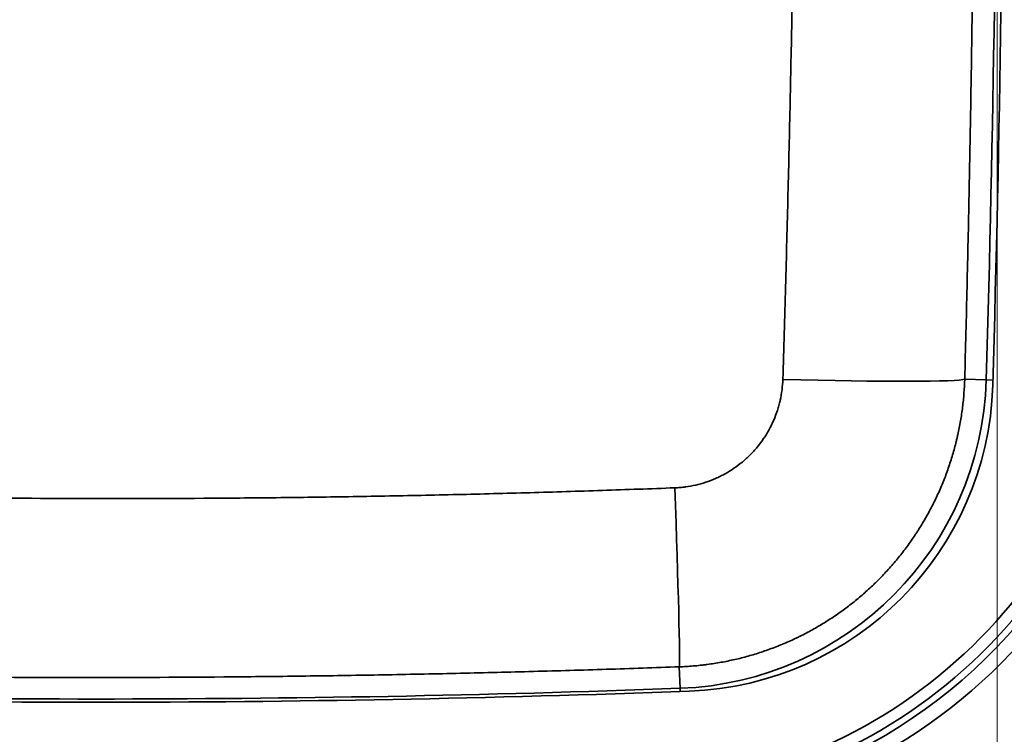
# Model space of a CAD drawing. Units: millimetres. Extents: x 0 to 420, y 0 to 297.
# Drawn here: x 101 to 138, y 53 to 80 of the extents above; entities that cross this region are included whole.
import ezdxf

# ---------------------------------------------------------------- set-up
doc = ezdxf.new("R2010")
doc.units = ezdxf.units.MM
doc.layers.add('1', color=7, linetype='Continuous', true_color=0xffffff)
doc.styles.add('Arial Unicode MS', font='ARIALUNI.TTF')
doc.dimstyles.get("Standard").update_dxf_attribs({"dimtxt": 0.18, "dimasz": 0.18, "dimexe": 0.18, "dimexo": 0.0625, "dimgap": 0.09, "dimtad": 0, "dimtih": 1, "dimtoh": 1, "dimdec": 4, "dimzin": 0, "dimdsep": 46, "dimtxsty": 'Standard', "dimcen": 0.09, "dimadec": 0, "dimazin": 0, "dimtfac": 1, "dimtdec": 4, "dimtofl": 0, "dimtmove": 0, "dimatfit": 3, "dimfxl": 1, "dimtolj": 1, "dimtzin": 0, "dimarcsym": 0})

# ---------------------------------------------------------------- blocks, each defined once
blk = doc.blocks.new('_U4')
at = {"layer": '1', "color": 18, "lineweight": 13}
for p, q in [((70.210373, 93.491252), (70.210373, 35.484033)), ((138.210373, 93.491252), (138.210373, 35.484033)), ((70.210373, 37.484033), (138.210373, 37.484033))]:
    blk.add_line(p, q, dxfattribs=at)
at = {"layer": '1', "color": 18, "lineweight": 70}
for points in [[(70.210373, 37.484033), (73.010372, 37.85266), (73.010374, 37.115406)], [(138.210373, 37.484033), (135.410374, 37.115406), (135.410372, 37.85266)]]:
    blk.add_solid(points, dxfattribs=at)
at = {"layer": '1', "color": 18, "linetype": 'Continuous', "lineweight": 13, "insert": (101.554333, 37.900125), "char_height": 2.5, "attachment_point": 7, "line_spacing_factor": 1.069626, "style": 'Arial Unicode MS'}
blk.add_mtext('\\fArial Unicode MS|b0|i0;\\W1.0000;340', dxfattribs=at)
blk = doc.blocks.new('_U7')
at = {"layer": '1', "color": 18, "lineweight": 13}
for p, q in [((103.210373, 134.491252), (51.053154, 134.491252)), ((53.053154, 134.491252), (53.053154, 54.491252)), ((103.210373, 54.491252), (51.053154, 54.491252))]:
    blk.add_line(p, q, dxfattribs=at)
at = {"layer": '1', "color": 18, "lineweight": 70}
for points in [[(53.053154, 134.491252), (53.421781, 131.691254), (52.684527, 131.691251)], [(53.053154, 54.491252), (52.684527, 57.291251), (53.421781, 57.291254)]]:
    blk.add_solid(points, dxfattribs=at)
at = {"layer": '1', "color": 18, "linetype": 'Continuous', "lineweight": 13, "insert": (52.882062, 91.815212), "char_height": 2.5, "attachment_point": 7, "rotation": 90, "line_spacing_factor": 1.069626, "style": 'Arial Unicode MS'}
blk.add_mtext('\\fArial Unicode MS|b0|i0;\\W1.0000;400', dxfattribs=at)
blk = doc.blocks.new('_U10')
at = {"layer": '1', "color": 18, "lineweight": 13}
for p, q in [((60.054515, 45.951252), (60.054515, 28.484033)), ((185.066231, 45.951252), (185.066231, 28.484033)), ((185.066231, 30.484033), (60.054515, 30.484033))]:
    blk.add_line(p, q, dxfattribs=at)
at = {"layer": '1', "color": 18, "lineweight": 70}
for points in [[(60.054515, 30.484033), (62.854514, 30.85266), (62.854516, 30.115406)], [(185.066231, 30.484033), (182.266232, 30.115406), (182.266229, 30.85266)]]:
    blk.add_solid(points, dxfattribs=at)
at = {"layer": '1', "color": 18, "linetype": 'Continuous', "lineweight": 13, "insert": (119.904333, 30.900125), "char_height": 2.5, "attachment_point": 7, "line_spacing_factor": 1.069626, "style": 'Arial Unicode MS'}
blk.add_mtext('\\fArial Unicode MS|b0|i0;\\W1.0000;625', dxfattribs=at)

msp = doc.modelspace()

# ---------------------------------------------------------------- linework, layer by layer
at = {"layer": '1', "color": 154, "linetype": 'Continuous', "lineweight": 35}
for p, q in [((137.80333, 66.53864), (136.98857, 66.56238)), ((137.80333, 66.53864), (138.0531, 66.53137)), ((126.2492, 54.89615), (126.2194, 55.70679)), ((126.2492, 54.89615), (126.25361, 54.77624))]:
    msp.add_line(p, q, dxfattribs=at)
at = {"layer": '1', "color": 18, "linetype": 'Continuous', "lineweight": 35}
for centre, radius, start, end in [((-821.73973, 94.49125), 960.2, 358.319458, 1.680542), ((-821.78963, 94.49125), 960, 358.331466, 1.668534), ((125.80842, 66.88805), 12, 272.105026, 358.331466), ((126.15239, 66.68066), 11.9, 272.137848, 358.319458), ((104.21027, 654.47125), 600.1, 267.862152, 272.137848), ((104.21037, 654.49125), 600, 267.894974, 272.105026)]:
    msp.add_arc(centre, radius, start, end, dxfattribs=at)
at = {"layer": '1', "color": 154, "linetype": 'Continuous', "lineweight": 35}
for radius, start in [(19.25737, 287.733675), (19.69038, 287.733675), (19.94441, 273.110896), (20.48135, 282.228738)]:
    msp.add_arc((123.84501, 70.29125), radius, start, 328.151794, dxfattribs=at)
for centre, major_axis, ratio, start_param, end_param in [((130.00294, 66.76586), (6.99737, -0.19196), 0.029647, 4.73081041, 6.22605214), ((125.9627, 62.69072), (0.25262, -6.99544), 0.011279, 0.05697431, 1.53776174)]:
    msp.add_ellipse(centre, major_axis=major_axis, ratio=ratio, start_param=start_param, end_param=end_param, dxfattribs=at)
for points, knots in [([(130.12615, 122.42759), (130.16203, 121.26415), (130.19609, 120.10067), (130.26071, 117.77362), (130.29125, 116.61005), (130.34891, 114.28283), (130.37602, 113.11917), (130.4268, 110.79174), (130.45047, 109.62798), (130.49414, 107.30032), (130.51415, 106.13643), (130.54988, 103.80848), (130.5656, 102.64443), (130.59167, 100.31612), (130.60199, 99.15187), (130.61249, 97.4053), (130.61516, 96.82308), (130.61873, 95.65857), (130.62054, 94.49401), (130.61874, 93.32931), (130.61607, 92.45573), (130.61496, 92.16453), (130.61231, 91.58214), (130.61077, 91.29095), (130.60203, 89.83507), (130.59171, 88.6705), (130.56565, 86.34162), (130.54992, 85.1773), (130.51419, 82.84884), (130.49419, 81.68471), (130.45051, 79.35659), (130.42684, 78.19261), (130.37606, 75.86477), (130.34894, 74.70091), (130.29128, 72.37331), (130.26073, 71.20956), (130.1961, 68.88216), (130.16203, 67.71851), (130.12615, 66.55491)], [0, 0, 0, 0, 0.0625, 0.0625, 0.125, 0.125, 0.1875, 0.1875, 0.25, 0.25, 0.3125, 0.3125, 0.375, 0.375, 0.4375, 0.4375, 0.46875, 0.46875, 0.5, 0.53125, 0.53125, 0.546875, 0.546875, 0.5625, 0.5625, 0.625, 0.625, 0.6875, 0.6875, 0.75, 0.75, 0.8125, 0.8125, 0.875, 0.875, 0.9375, 0.9375, 1, 1, 1, 1]), ([(137.36345, 94.21466), (137.36333, 93.72538), (137.36287, 93.23609), (137.36115, 92.16462), (137.35974, 91.58243), (137.35411, 89.83601), (137.34846, 88.67185), (137.33332, 86.34371), (137.32383, 85.17974), (137.3009, 82.85196), (137.28746, 81.68816), (137.25657, 79.36069), (137.23911, 78.19702), (137.20013, 75.86981), (137.17859, 74.70626), (137.1314, 72.37927), (137.10575, 71.21583), (137.05028, 68.88903), (137.02047, 67.72568), (136.98857, 66.56238)], [0, 0, 0, 0, 0.05306019, 0.05306019, 0.11618951, 0.11618951, 0.24244816, 0.24244816, 0.3687068, 0.3687068, 0.49496544, 0.49496544, 0.62122408, 0.62122408, 0.74748272, 0.74748272, 0.87374136, 0.87374136, 1, 1, 1, 1]), ([(130.12615, 66.55491), (130.12204, 66.42161), (130.1116, 66.28917), (130.07828, 66.02596), (130.0554, 65.89519), (130.0226, 65.74902), (130.01886, 65.7328), (130.01118, 65.70037), (130.00723, 65.68416), (129.99514, 65.63569), (129.96985, 65.53921), (129.94128, 65.44415), (129.87984, 65.25586), (129.78651, 65.00972), (129.67063, 64.77328), (129.57517, 64.59962), (129.54192, 64.54235), (129.48986, 64.45738), (129.47215, 64.42921), (129.44503, 64.3872), (129.4359, 64.37325), (129.41751, 64.34547), (129.40823, 64.33165), (129.32406, 64.20779), (129.24435, 64.10164), (129.11753, 63.94827), (129.07405, 63.89813), (128.98464, 63.79981), (128.93872, 63.75163), (128.79729, 63.61009), (128.69931, 63.52092), (128.49622, 63.35259), (128.39111, 63.27344), (128.17381, 63.12507), (128.06163, 63.05585), (127.88794, 62.95962), (127.82915, 62.92881), (127.7545, 62.89191), (127.73951, 62.88461), (127.70945, 62.87019), (127.66429, 62.84885), (127.61888, 62.82837), (127.46697, 62.76196), (127.34369, 62.71483), (127.09373, 62.63229), (126.96704, 62.59689), (126.71023, 62.53784), (126.58012, 62.5142), (126.43176, 62.49443), (126.41525, 62.49232), (126.38217, 62.48831), (126.3656, 62.4864), (126.31588, 62.48096), (126.21635, 62.47126), (126.11656, 62.46507), (126.04991, 62.46252)], [0, 0, 0, 0, 0.0625, 0.0625, 0.125, 0.125, 0.1328125, 0.1328125, 0.140625, 0.140625, 0.15625, 0.1875, 0.1875, 0.25, 0.3125, 0.3125, 0.34375, 0.34375, 0.359375, 0.359375, 0.3671875, 0.3671875, 0.375, 0.375, 0.4375, 0.4375, 0.46875, 0.46875, 0.5, 0.5, 0.5625, 0.5625, 0.625, 0.625, 0.6875, 0.6875, 0.71875, 0.71875, 0.7265625, 0.7265625, 0.734375, 0.75, 0.75, 0.8125, 0.8125, 0.875, 0.875, 0.9375, 0.9375, 0.9453125, 0.9453125, 0.953125, 0.953125, 0.96875, 1, 1, 1, 1]), ([(136.98857, 66.56238), (136.98354, 66.38576), (136.96513, 66.03362), (136.91278, 65.50871), (136.83578, 64.98705), (136.76799, 64.64147), (136.72044, 64.42616), (136.71066, 64.38313), (136.6906, 64.29715), (136.68031, 64.25417), (136.6487, 64.12561), (136.62665, 64.04032), (136.55763, 63.78568), (136.45789, 63.44945), (136.28555, 62.95482), (136.09069, 62.46981), (135.87339, 61.99438), (135.63355, 61.52858), (135.4585, 61.22452), (135.32142, 60.99895), (135.27476, 60.92417), (135.21522, 60.83122), (135.20325, 60.81265), (135.17921, 60.77561), (135.143, 60.72017), (135.00853, 60.51824), (134.77933, 60.1952), (134.45433, 59.78007), (134.10998, 59.38052), (133.86745, 59.12458), (133.71176, 58.96792), (133.68046, 58.9368), (133.61757, 58.87498), (133.52276, 58.78291), (133.42658, 58.69276), (133.23241, 58.515), (132.96868, 58.28477), (132.5588, 57.95946), (132.13472, 57.65404), (131.69647, 57.36851), (131.24394, 57.10299), (130.93263, 56.93947), (130.75475, 56.85137), (130.73495, 56.84163), (130.69527, 56.82227), (130.67538, 56.81264), (130.61569, 56.78395), (130.49609, 56.72733), (130.37582, 56.67299), (130.13441, 56.56731), (129.81021, 56.43443), (129.31702, 56.25879), (128.81701, 56.10664), (128.3102, 55.97794), (127.79654, 55.87279), (127.44948, 55.81858), (127.23111, 55.78975), (127.18736, 55.78424), (127.09971, 55.77372), (127.05581, 55.76872), (126.92408, 55.7545), (126.83618, 55.74606), (126.57225, 55.72387), (126.39598, 55.71324), (126.2194, 55.7068)], [0, 0, 0, 0, 0.03125, 0.0625, 0.09375, 0.125, 0.125, 0.1328125, 0.1328125, 0.140625, 0.140625, 0.15625, 0.15625, 0.1875, 0.21875, 0.25, 0.28125, 0.3125, 0.34375, 0.34375, 0.359375, 0.359375, 0.36328125, 0.36328125, 0.3671875, 0.375, 0.40625, 0.4375, 0.46875, 0.5, 0.5, 0.5078125, 0.5078125, 0.515625, 0.53125, 0.53125, 0.5625, 0.59375, 0.625, 0.65625, 0.6875, 0.71875, 0.71875, 0.72265625, 0.72265625, 0.7265625, 0.7265625, 0.734375, 0.75, 0.75, 0.78125, 0.8125, 0.84375, 0.875, 0.90625, 0.9375, 0.9375, 0.9453125, 0.9453125, 0.953125, 0.953125, 0.96875, 0.96875, 1, 1, 1, 1]), ([(126.04991, 62.46252), (125.13828, 62.42761), (124.22657, 62.39489), (122.40296, 62.3339), (121.49116, 62.30564), (119.66755, 62.25363), (118.75575, 62.22989), (116.93215, 62.18698), (115.10855, 62.14864), (112.37316, 62.10489), (110.54958, 62.08488), (107.8142, 62.0617), (105.99062, 62.05534), (102.34347, 62.06031), (100.51989, 62.07163), (96.87274, 62.11137), (95.04916, 62.13979), (92.31379, 62.19488), (91.40199, 62.21533), (90.0343, 62.24909), (89.5784, 62.26086), (88.66664, 62.28542), (88.21078, 62.29822), (85.93159, 62.36475), (84.10855, 62.42616), (82.28582, 62.49569)], [0, 0, 0, 0, 0.0625, 0.0625, 0.125, 0.125, 0.1875, 0.1875, 0.25, 0.3125, 0.375, 0.375, 0.5, 0.5, 0.625, 0.625, 0.75, 0.75, 0.8125, 0.8125, 0.84375, 0.84375, 0.875, 0.875, 1, 1, 1, 1]), ([(126.2194, 55.7068), (125.30248, 55.67368), (124.38547, 55.64262), (122.55129, 55.58457), (121.6342, 55.55758), (119.80003, 55.50769), (118.88294, 55.48478), (117.04876, 55.44304), (115.21458, 55.40536), (112.46332, 55.36104), (110.62914, 55.33962), (107.87787, 55.3136), (106.04369, 55.30439), (102.37532, 55.3023), (100.54114, 55.30942), (96.87274, 55.34007), (95.03854, 55.36361), (92.2872, 55.41129), (91.37009, 55.42925), (89.99441, 55.45929), (89.53584, 55.46983), (88.61876, 55.49192), (88.16024, 55.50349), (85.86772, 55.56391), (84.034, 55.62054), (82.20056, 55.68548)], [0, 0, 0, 0, 0.0625, 0.0625, 0.125, 0.125, 0.1875, 0.1875, 0.25, 0.3125, 0.375, 0.375, 0.5, 0.5, 0.625, 0.625, 0.75, 0.75, 0.8125, 0.8125, 0.84375, 0.84375, 0.875, 0.875, 1, 1, 1, 1])]:
    msp.add_open_spline(points, degree=3, knots=knots, dxfattribs=at)

# ---------------------------------------------------------------- dimensions: what is measured, and where the dimension line sits
at = {"layer": '1', "color": 18, "linetype": 'Continuous', "lineweight": 13}
for base, p1, p2, angle, override, picture, middle in [((53.05315, 54.49125), (104.21037, 134.49125), (104.21037, 54.49125), 90, {"dimtxt": 2.5, "dimasz": 2.8, "dimexe": 2, "dimexo": 1, "dimgap": 1.25, "dimtad": 1, "dimtih": 0, "dimtoh": 0, "dimdec": 3, "dimlfac": 5, "dimzin": 8, "dimdsep": 44, "dimlunit": 2, "dimtxsty": 'Arial Unicode MS', "dimsah": 1, "dimse1": 0, "dimse2": 0, "dimsd1": 0, "dimsd2": 0, "dimclrd": 18, "dimclre": 18, "dimclrt": 18, "dimtol": 0, "dimtm": -0.1, "dimtfac": 0.48, "dimtdec": 2, "dimtofl": 1, "dimtmove": 0, "dimtzin": 8, "dimlwd": 13, "dimlwe": 13}, '_U7', (53.05315, 94.49125)), ((185.06623, 30.48403), (60.05452, 87.76555), (185.06623, 46.95125), 180, {"dimtxt": 2.5, "dimasz": 2.8, "dimexe": 2, "dimexo": 1, "dimgap": 1.25, "dimtad": 1, "dimtih": 0, "dimtoh": 0, "dimdec": 0, "dimlfac": 5, "dimzin": 8, "dimdsep": 44, "dimlunit": 2, "dimtxsty": 'Arial Unicode MS', "dimsah": 1, "dimse1": 0, "dimse2": 0, "dimsd1": 0, "dimsd2": 0, "dimclrd": 18, "dimclre": 18, "dimclrt": 18, "dimtol": 0, "dimtm": -0.1, "dimtfac": 0.48, "dimtdec": 2, "dimtofl": 1, "dimtmove": 0, "dimtzin": 8, "dimlwd": 13, "dimlwe": 13}, '_U10', (122.56037, 30.48403))]:
    dim = msp.add_linear_dim(base=base, p1=p1, p2=p2, angle=angle, dimstyle='Standard', override=override, dxfattribs=at)
    dim.commit()
    dim.dimension.update_dxf_attribs({"geometry": picture, "text_midpoint": middle, "dimtype": 160})
dim = msp.add_linear_dim(base=(138.21037, 37.48403), p1=(70.21037, 94.49125), p2=(138.21037, 94.49125), dimstyle='Standard', override={"dimtxt": 2.5, "dimasz": 2.8, "dimexe": 2, "dimexo": 1, "dimgap": 1.25, "dimtad": 1, "dimtih": 1, "dimtoh": 0, "dimdec": 3, "dimlfac": 5, "dimzin": 8, "dimdsep": 44, "dimlunit": 2, "dimtxsty": 'Arial Unicode MS', "dimsah": 1, "dimse1": 0, "dimse2": 0, "dimsd1": 0, "dimsd2": 0, "dimclrd": 18, "dimclre": 18, "dimclrt": 18, "dimtol": 0, "dimtm": -0.1, "dimtfac": 0.48, "dimtdec": 2, "dimtofl": 1, "dimtmove": 0, "dimtzin": 8, "dimlwd": 13, "dimlwe": 13}, dxfattribs=at)
dim.commit()
dim.dimension.update_dxf_attribs({"geometry": '_U4', "text_midpoint": (104.21037, 37.48403), "dimtype": 160})

doc.saveas('drawing.dxf')
